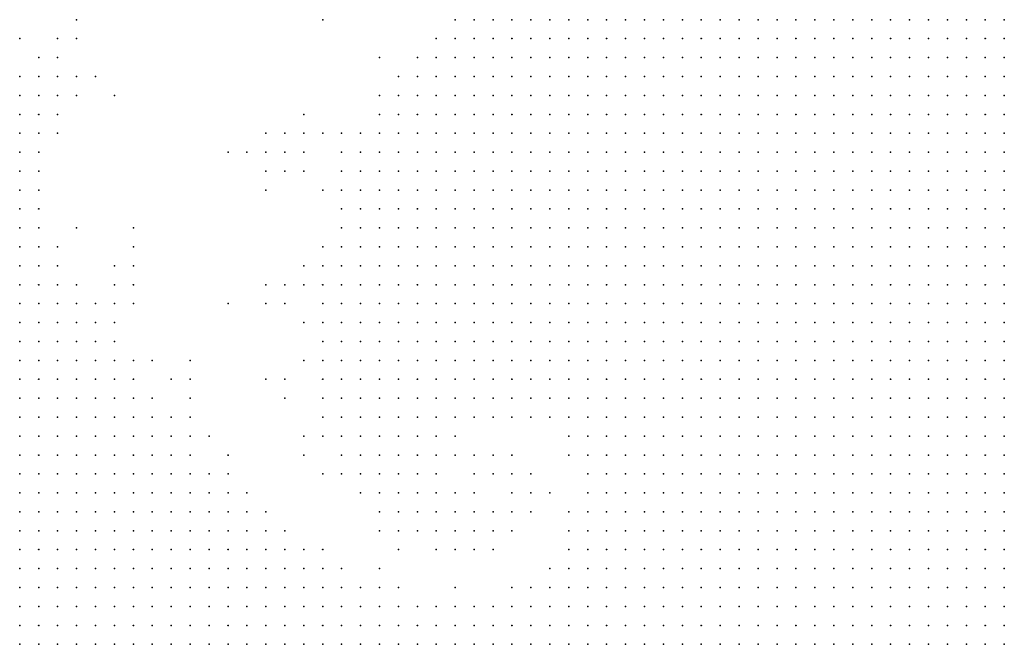
# Model space of a CAD drawing. Units: inches. Extents: x -0.86 to 0.86, y -1.11 to 1.11.
# Drawn here: x -0.22 to -0.11, y 0.21 to 0.28 of the extents above; entities that cross this region are included whole.
import ezdxf

# ---------------------------------------------------------------- set-up
doc = ezdxf.new("R2010")
doc.units = ezdxf.units.IN
doc.header["$MEASUREMENT"] = 0
doc.header["$PDMODE"] = 32
doc.header["$PDSIZE"] = 1e-05
for name, color, linetype in [('layer100', 100, 'Continuous'), ('layer105', 105, 'Continuous'), ('layer106', 106, 'Continuous'), ('layer121', 121, 'Continuous'), ('layer144', 144, 'Continuous'), ('layer151', 151, 'Continuous'), ('layer164', 164, 'Continuous'), ('layer170', 170, 'Continuous'), ('layer179', 179, 'Continuous'), ('layer185', 185, 'Continuous'), ('layer23', 23, 'Continuous'), ('layer24', 24, 'Continuous'), ('layer25', 25, 'Continuous'), ('layer26', 26, 'Continuous'), ('layer27', 27, 'Continuous'), ('layer28', 28, 'Continuous'), ('layer29', 29, 'Continuous'), ('layer30', 30, 'Continuous'), ('layer31', 31, 'Continuous'), ('layer32', 32, 'Continuous'), ('layer33', 33, 'Continuous'), ('layer34', 34, 'Continuous'), ('layer35', 35, 'Continuous'), ('layer36', 36, 'Continuous'), ('layer37', 37, 'Continuous'), ('layer38', 38, 'Continuous'), ('layer39', 39, 'Continuous'), ('layer40', 40, 'Continuous'), ('layer41', 41, 'Continuous'), ('layer42', 42, 'Continuous'), ('layer43', 43, 'Continuous'), ('layer44', 44, 'Continuous'), ('layer45', 45, 'Continuous'), ('layer46', 46, 'Continuous'), ('layer47', 47, 'Continuous'), ('layer48', 48, 'Continuous'), ('layer49', 49, 'Continuous'), ('layer50', 50, 'Continuous'), ('layer51', 51, 'Continuous'), ('layer52', 52, 'Continuous'), ('layer53', 53, 'Continuous'), ('layer54', 54, 'Continuous'), ('layer55', 55, 'Continuous'), ('layer56', 56, 'Continuous'), ('layer58', 58, 'Continuous'), ('layer59', 59, 'Continuous'), ('layer60', 60, 'Continuous'), ('layer61', 61, 'Continuous'), ('layer62', 62, 'Continuous'), ('layer63', 63, 'Continuous'), ('layer64', 64, 'Continuous'), ('layer65', 65, 'Continuous'), ('layer66', 66, 'Continuous'), ('layer67', 67, 'Continuous'), ('layer68', 68, 'Continuous'), ('layer70', 70, 'Continuous'), ('layer71', 71, 'Continuous'), ('layer72', 72, 'Continuous'), ('layer75', 75, 'Continuous'), ('layer77', 77, 'Continuous'), ('layer79', 79, 'Continuous'), ('layer80', 80, 'Continuous'), ('layer82', 82, 'Continuous'), ('layer85', 85, 'Continuous'), ('layer86', 86, 'Continuous'), ('layer88', 88, 'Continuous'), ('layer90', 90, 'Continuous'), ('layer91', 91, 'Continuous'), ('layer99', 99, 'Continuous')]:
    doc.layers.add(name, color=color, linetype=linetype)

msp = doc.modelspace()

# ---------------------------------------------------------------- linework, layer by layer
at = {"layer": 'layer100', "color": 100}
msp.add_point((-0.1606, 0.2264), dxfattribs=at)
at = {"layer": 'layer105', "color": 105}
msp.add_point((-0.2046, 0.2544), dxfattribs=at)
at = {"layer": 'layer106', "color": 106}
msp.add_point((-0.1846, 0.2764), dxfattribs=at)
at = {"layer": 'layer121', "color": 121}
msp.add_point((-0.2066, 0.2684), dxfattribs=at)
at = {"layer": 'layer144', "color": 144}
msp.add_point((-0.1846, 0.2584), dxfattribs=at)
at = {"layer": 'layer151', "color": 151}
msp.add_point((-0.1866, 0.2304), dxfattribs=at)
at = {"layer": 'layer164', "color": 164}
msp.add_point((-0.1786, 0.2684), dxfattribs=at)
at = {"layer": 'layer170', "color": 170}
msp.add_point((-0.1946, 0.2464), dxfattribs=at)
at = {"layer": 'layer179', "color": 179}
msp.add_point((-0.1866, 0.2664), dxfattribs=at)
at = {"layer": 'layer185', "color": 185}
msp.add_point((-0.1786, 0.2724), dxfattribs=at)
at = {"layer": 'layer23', "color": 23}
for p in [(-0.2166, 0.2424), (-0.2166, 0.2404), (-0.2166, 0.2384), (-0.2146, 0.2384), (-0.2166, 0.2364), (-0.2146, 0.2364), (-0.2166, 0.2344), (-0.2146, 0.2344), (-0.2166, 0.2324), (-0.2146, 0.2324), (-0.2126, 0.2324), (-0.2166, 0.2304), (-0.2146, 0.2304), (-0.2126, 0.2304), (-0.2166, 0.2284), (-0.2146, 0.2284), (-0.2126, 0.2284), (-0.2166, 0.2264), (-0.2146, 0.2264), (-0.2126, 0.2264), (-0.2106, 0.2264), (-0.2166, 0.2244), (-0.2146, 0.2244), (-0.2126, 0.2244), (-0.2106, 0.2244), (-0.2166, 0.2224), (-0.2146, 0.2224), (-0.2126, 0.2224), (-0.2106, 0.2224), (-0.2166, 0.2204), (-0.2146, 0.2204), (-0.2126, 0.2204), (-0.2106, 0.2204), (-0.2166, 0.2184), (-0.2146, 0.2184), (-0.2126, 0.2184), (-0.2106, 0.2184), (-0.2166, 0.2164), (-0.2146, 0.2164), (-0.2126, 0.2164), (-0.2106, 0.2164), (-0.2166, 0.2144), (-0.2146, 0.2144), (-0.2126, 0.2144), (-0.2106, 0.2144), (-0.2166, 0.2124), (-0.2146, 0.2124), (-0.2126, 0.2124), (-0.2106, 0.2124), (-0.2166, 0.2104), (-0.2146, 0.2104), (-0.2126, 0.2104), (-0.2106, 0.2104)]:
    msp.add_point(p, dxfattribs=at)
at = {"layer": 'layer24', "color": 24}
for p in [(-0.2166, 0.2504), (-0.2166, 0.2484), (-0.2166, 0.2464), (-0.2146, 0.2464), (-0.2166, 0.2444), (-0.2146, 0.2444), (-0.2146, 0.2424), (-0.2126, 0.2424), (-0.2146, 0.2404), (-0.2126, 0.2404), (-0.2106, 0.2404), (-0.2126, 0.2384), (-0.2106, 0.2384), (-0.2126, 0.2364), (-0.2106, 0.2364), (-0.2086, 0.2364), (-0.2126, 0.2344), (-0.2106, 0.2344), (-0.2086, 0.2344), (-0.2106, 0.2324), (-0.2086, 0.2324), (-0.2066, 0.2324), (-0.2106, 0.2304), (-0.2086, 0.2304), (-0.2066, 0.2304), (-0.2046, 0.2304), (-0.2106, 0.2284), (-0.2086, 0.2284), (-0.2066, 0.2284), (-0.2046, 0.2284), (-0.2086, 0.2264), (-0.2066, 0.2264), (-0.2046, 0.2264), (-0.2026, 0.2264), (-0.2086, 0.2244), (-0.2066, 0.2244), (-0.2046, 0.2244), (-0.2026, 0.2244), (-0.2086, 0.2224), (-0.2066, 0.2224), (-0.2046, 0.2224), (-0.2026, 0.2224), (-0.2086, 0.2204), (-0.2066, 0.2204), (-0.2046, 0.2204), (-0.2026, 0.2204), (-0.2086, 0.2184), (-0.2066, 0.2184), (-0.2046, 0.2184), (-0.2026, 0.2184), (-0.2006, 0.2184), (-0.2086, 0.2164), (-0.2066, 0.2164), (-0.2046, 0.2164), (-0.2026, 0.2164), (-0.2006, 0.2164), (-0.2086, 0.2144), (-0.2066, 0.2144), (-0.2046, 0.2144), (-0.2026, 0.2144), (-0.2006, 0.2144), (-0.2086, 0.2124), (-0.2066, 0.2124), (-0.2046, 0.2124), (-0.2026, 0.2124), (-0.2006, 0.2124), (-0.2086, 0.2104), (-0.2066, 0.2104), (-0.2046, 0.2104), (-0.2026, 0.2104)]:
    msp.add_point(p, dxfattribs=at)
at = {"layer": 'layer25', "color": 25}
for p in [(-0.2166, 0.2564), (-0.2166, 0.2544), (-0.2166, 0.2524), (-0.2146, 0.2504), (-0.2146, 0.2484), (-0.2126, 0.2484), (-0.2126, 0.2464), (-0.2126, 0.2444), (-0.2106, 0.2444), (-0.2106, 0.2424), (-0.2086, 0.2424), (-0.2086, 0.2404), (-0.2086, 0.2384), (-0.2066, 0.2384), (-0.2066, 0.2364), (-0.2066, 0.2344), (-0.2046, 0.2344), (-0.2046, 0.2324), (-0.2026, 0.2324), (-0.2026, 0.2304), (-0.2026, 0.2284), (-0.2006, 0.2284), (-0.2006, 0.2264), (-0.1986, 0.2264), (-0.2006, 0.2244), (-0.1986, 0.2244), (-0.2006, 0.2224), (-0.1986, 0.2224), (-0.1966, 0.2224), (-0.2006, 0.2204), (-0.1986, 0.2204), (-0.1966, 0.2204), (-0.1986, 0.2184), (-0.1966, 0.2184), (-0.1946, 0.2184), (-0.1986, 0.2164), (-0.1966, 0.2164), (-0.1946, 0.2164), (-0.1986, 0.2144), (-0.1966, 0.2144), (-0.1946, 0.2144), (-0.1986, 0.2124), (-0.1966, 0.2124), (-0.1946, 0.2124), (-0.2006, 0.2104), (-0.1986, 0.2104), (-0.1966, 0.2104), (-0.1946, 0.2104)]:
    msp.add_point(p, dxfattribs=at)
at = {"layer": 'layer26', "color": 26}
for p in [(-0.2166, 0.2604), (-0.2166, 0.2584), (-0.2146, 0.2544), (-0.2146, 0.2524), (-0.2106, 0.2464), (-0.2086, 0.2444), (-0.2066, 0.2424), (-0.2066, 0.2404), (-0.2046, 0.2364), (-0.2026, 0.2344), (-0.2006, 0.2324), (-0.2006, 0.2304), (-0.1986, 0.2304), (-0.1986, 0.2284), (-0.1966, 0.2264), (-0.1966, 0.2244), (-0.1946, 0.2244), (-0.1946, 0.2224), (-0.1926, 0.2224), (-0.1946, 0.2204), (-0.1926, 0.2204), (-0.1926, 0.2184), (-0.1906, 0.2184), (-0.1926, 0.2164), (-0.1906, 0.2164), (-0.1926, 0.2144), (-0.1906, 0.2144), (-0.1886, 0.2144), (-0.1926, 0.2124), (-0.1906, 0.2124), (-0.1886, 0.2124), (-0.1926, 0.2104), (-0.1906, 0.2104)]:
    msp.add_point(p, dxfattribs=at)
at = {"layer": 'layer27', "color": 27}
for p in [(-0.2166, 0.2624), (-0.2146, 0.2564), (-0.2126, 0.2504), (-0.2066, 0.2444), (-0.2046, 0.2384), (-0.2026, 0.2364), (-0.2006, 0.2344), (-0.1966, 0.2284), (-0.1946, 0.2264), (-0.1926, 0.2244), (-0.1906, 0.2224), (-0.1906, 0.2204), (-0.1886, 0.2204), (-0.1886, 0.2184), (-0.1886, 0.2164), (-0.1866, 0.2164), (-0.1866, 0.2144), (-0.1846, 0.2144), (-0.1866, 0.2124), (-0.1846, 0.2124), (-0.1886, 0.2104), (-0.1866, 0.2104), (-0.1846, 0.2104)]:
    msp.add_point(p, dxfattribs=at)
at = {"layer": 'layer28', "color": 28}
for p in [(-0.2146, 0.2624), (-0.2146, 0.2604), (-0.2146, 0.2584), (-0.2126, 0.2524), (-0.2106, 0.2484), (-0.2086, 0.2464), (-0.1986, 0.2324), (-0.1866, 0.2184), (-0.1846, 0.2164), (-0.1826, 0.2144), (-0.1826, 0.2124), (-0.1806, 0.2124), (-0.1826, 0.2104), (-0.1806, 0.2104)]:
    msp.add_point(p, dxfattribs=at)
at = {"layer": 'layer29', "color": 29}
for p in [(-0.2166, 0.2644), (-0.2046, 0.2404), (-0.1946, 0.2284), (-0.1886, 0.2224), (-0.1866, 0.2204), (-0.1846, 0.2184), (-0.1826, 0.2164), (-0.1806, 0.2144), (-0.1786, 0.2144), (-0.1786, 0.2124), (-0.1786, 0.2104), (-0.1766, 0.2104)]:
    msp.add_point(p, dxfattribs=at)
at = {"layer": 'layer30', "color": 30}
for p in [(-0.2146, 0.2644), (-0.1926, 0.2264), (-0.1906, 0.2244), (-0.1826, 0.2184), (-0.1806, 0.2164), (-0.1766, 0.2144), (-0.1766, 0.2124), (-0.1746, 0.2124), (-0.1746, 0.2104)]:
    msp.add_point(p, dxfattribs=at)
at = {"layer": 'layer31', "color": 31}
for p in [(-0.1986, 0.2344), (-0.1786, 0.2164), (-0.1746, 0.2144), (-0.1726, 0.2124), (-0.1726, 0.2104), (-0.1706, 0.2104)]:
    msp.add_point(p, dxfattribs=at)
at = {"layer": 'layer32', "color": 32}
for p in [(-0.1846, 0.2204), (-0.1726, 0.2144), (-0.1706, 0.2124), (-0.1686, 0.2124), (-0.1686, 0.2104), (-0.1666, 0.2104)]:
    msp.add_point(p, dxfattribs=at)
at = {"layer": 'layer33', "color": 33}
for p in [(-0.1706, 0.2144), (-0.1666, 0.2124), (-0.1646, 0.2124), (-0.1646, 0.2104), (-0.1626, 0.2104)]:
    msp.add_point(p, dxfattribs=at)
at = {"layer": 'layer34', "color": 34}
for p in [(-0.2126, 0.2644), (-0.2066, 0.2464), (-0.2046, 0.2464), (-0.1686, 0.2144), (-0.1666, 0.2144), (-0.1646, 0.2144), (-0.1626, 0.2144), (-0.1626, 0.2124), (-0.1606, 0.2124), (-0.1606, 0.2104), (-0.1586, 0.2104)]:
    msp.add_point(p, dxfattribs=at)
at = {"layer": 'layer35', "color": 35}
for p in [(-0.1606, 0.2144), (-0.1586, 0.2144), (-0.1566, 0.2144), (-0.1586, 0.2124), (-0.1566, 0.2124), (-0.1546, 0.2124), (-0.1566, 0.2104), (-0.1546, 0.2104), (-0.1526, 0.2104)]:
    msp.add_point(p, dxfattribs=at)
at = {"layer": 'layer36', "color": 36}
for p in [(-0.1566, 0.2184), (-0.1546, 0.2184), (-0.1526, 0.2184), (-0.1626, 0.2164), (-0.1606, 0.2164), (-0.1586, 0.2164), (-0.1566, 0.2164), (-0.1546, 0.2164), (-0.1526, 0.2164), (-0.1506, 0.2164), (-0.1486, 0.2164), (-0.1546, 0.2144), (-0.1526, 0.2144), (-0.1506, 0.2144), (-0.1486, 0.2144), (-0.1466, 0.2144), (-0.1526, 0.2124), (-0.1506, 0.2124), (-0.1486, 0.2124), (-0.1466, 0.2124), (-0.1506, 0.2104), (-0.1486, 0.2104), (-0.1466, 0.2104)]:
    msp.add_point(p, dxfattribs=at)
at = {"layer": 'layer37', "color": 37}
for p in [(-0.2126, 0.2664), (-0.1486, 0.2244), (-0.1466, 0.2244), (-0.1526, 0.2224), (-0.1506, 0.2224), (-0.1486, 0.2224), (-0.1466, 0.2224), (-0.1446, 0.2224), (-0.1426, 0.2224), (-0.1566, 0.2204), (-0.1546, 0.2204), (-0.1526, 0.2204), (-0.1506, 0.2204), (-0.1486, 0.2204), (-0.1466, 0.2204), (-0.1446, 0.2204), (-0.1426, 0.2204), (-0.1406, 0.2204), (-0.1586, 0.2184), (-0.1506, 0.2184), (-0.1486, 0.2184), (-0.1466, 0.2184), (-0.1446, 0.2184), (-0.1426, 0.2184), (-0.1406, 0.2184), (-0.1386, 0.2184), (-0.1766, 0.2164), (-0.1466, 0.2164), (-0.1446, 0.2164), (-0.1426, 0.2164), (-0.1406, 0.2164), (-0.1386, 0.2164), (-0.1446, 0.2144), (-0.1426, 0.2144), (-0.1406, 0.2144), (-0.1386, 0.2144), (-0.1366, 0.2144), (-0.1446, 0.2124), (-0.1426, 0.2124), (-0.1406, 0.2124), (-0.1386, 0.2124), (-0.1366, 0.2124), (-0.1446, 0.2104), (-0.1426, 0.2104), (-0.1406, 0.2104), (-0.1386, 0.2104), (-0.1366, 0.2104)]:
    msp.add_point(p, dxfattribs=at)
at = {"layer": 'layer38', "color": 38}
for p in [(-0.1466, 0.2324), (-0.1446, 0.2324), (-0.1426, 0.2324), (-0.1406, 0.2324), (-0.1386, 0.2324), (-0.1366, 0.2324), (-0.1346, 0.2324), (-0.1506, 0.2304), (-0.1486, 0.2304), (-0.1466, 0.2304), (-0.1446, 0.2304), (-0.1426, 0.2304), (-0.1406, 0.2304), (-0.1386, 0.2304), (-0.1366, 0.2304), (-0.1346, 0.2304), (-0.1326, 0.2304), (-0.1526, 0.2284), (-0.1506, 0.2284), (-0.1486, 0.2284), (-0.1466, 0.2284), (-0.1446, 0.2284), (-0.1426, 0.2284), (-0.1406, 0.2284), (-0.1386, 0.2284), (-0.1366, 0.2284), (-0.1346, 0.2284), (-0.1326, 0.2284), (-0.1306, 0.2284), (-0.1526, 0.2264), (-0.1506, 0.2264), (-0.1486, 0.2264), (-0.1466, 0.2264), (-0.1446, 0.2264), (-0.1426, 0.2264), (-0.1406, 0.2264), (-0.1386, 0.2264), (-0.1366, 0.2264), (-0.1346, 0.2264), (-0.1326, 0.2264), (-0.1306, 0.2264), (-0.1286, 0.2264), (-0.1546, 0.2244), (-0.1526, 0.2244), (-0.1506, 0.2244), (-0.1446, 0.2244), (-0.1426, 0.2244), (-0.1406, 0.2244), (-0.1386, 0.2244), (-0.1366, 0.2244), (-0.1346, 0.2244), (-0.1326, 0.2244), (-0.1306, 0.2244), (-0.1286, 0.2244), (-0.1266, 0.2244), (-0.1566, 0.2224), (-0.1546, 0.2224), (-0.1406, 0.2224), (-0.1386, 0.2224), (-0.1366, 0.2224), (-0.1346, 0.2224), (-0.1326, 0.2224), (-0.1306, 0.2224), (-0.1286, 0.2224), (-0.1266, 0.2224), (-0.1386, 0.2204), (-0.1366, 0.2204), (-0.1346, 0.2204), (-0.1326, 0.2204), (-0.1306, 0.2204), (-0.1286, 0.2204), (-0.1266, 0.2204), (-0.1366, 0.2184), (-0.1346, 0.2184), (-0.1326, 0.2184), (-0.1306, 0.2184), (-0.1286, 0.2184), (-0.1266, 0.2184), (-0.1646, 0.2164), (-0.1366, 0.2164), (-0.1346, 0.2164), (-0.1326, 0.2164), (-0.1306, 0.2164), (-0.1286, 0.2164), (-0.1266, 0.2164), (-0.1346, 0.2144), (-0.1326, 0.2144), (-0.1306, 0.2144), (-0.1286, 0.2144), (-0.1266, 0.2144), (-0.1346, 0.2124), (-0.1326, 0.2124), (-0.1306, 0.2124), (-0.1286, 0.2124), (-0.1266, 0.2124), (-0.1346, 0.2104), (-0.1326, 0.2104), (-0.1306, 0.2104), (-0.1286, 0.2104)]:
    msp.add_point(p, dxfattribs=at)
at = {"layer": 'layer39', "color": 39}
for p in [(-0.1426, 0.2464), (-0.1406, 0.2464), (-0.1386, 0.2464), (-0.1366, 0.2464), (-0.1346, 0.2464), (-0.1326, 0.2464), (-0.1306, 0.2464), (-0.1286, 0.2464), (-0.1466, 0.2444), (-0.1446, 0.2444), (-0.1426, 0.2444), (-0.1406, 0.2444), (-0.1386, 0.2444), (-0.1366, 0.2444), (-0.1346, 0.2444), (-0.1326, 0.2444), (-0.1306, 0.2444), (-0.1286, 0.2444), (-0.1266, 0.2444), (-0.1246, 0.2444), (-0.1486, 0.2424), (-0.1466, 0.2424), (-0.1446, 0.2424), (-0.1426, 0.2424), (-0.1406, 0.2424), (-0.1386, 0.2424), (-0.1366, 0.2424), (-0.1346, 0.2424), (-0.1326, 0.2424), (-0.1306, 0.2424), (-0.1286, 0.2424), (-0.1266, 0.2424), (-0.1246, 0.2424), (-0.1226, 0.2424), (-0.1506, 0.2404), (-0.1486, 0.2404), (-0.1466, 0.2404), (-0.1446, 0.2404), (-0.1426, 0.2404), (-0.1406, 0.2404), (-0.1386, 0.2404), (-0.1366, 0.2404), (-0.1346, 0.2404), (-0.1326, 0.2404), (-0.1306, 0.2404), (-0.1286, 0.2404), (-0.1266, 0.2404), (-0.1246, 0.2404), (-0.1226, 0.2404), (-0.1206, 0.2404), (-0.1526, 0.2384), (-0.1506, 0.2384), (-0.1486, 0.2384), (-0.1466, 0.2384), (-0.1446, 0.2384), (-0.1426, 0.2384), (-0.1406, 0.2384), (-0.1386, 0.2384), (-0.1366, 0.2384), (-0.1346, 0.2384), (-0.1326, 0.2384), (-0.1306, 0.2384), (-0.1286, 0.2384), (-0.1266, 0.2384), (-0.1246, 0.2384), (-0.1226, 0.2384), (-0.1206, 0.2384), (-0.1186, 0.2384), (-0.1526, 0.2364), (-0.1506, 0.2364), (-0.1486, 0.2364), (-0.1466, 0.2364), (-0.1446, 0.2364), (-0.1426, 0.2364), (-0.1406, 0.2364), (-0.1386, 0.2364), (-0.1366, 0.2364), (-0.1346, 0.2364), (-0.1326, 0.2364), (-0.1306, 0.2364), (-0.1286, 0.2364), (-0.1266, 0.2364), (-0.1246, 0.2364), (-0.1226, 0.2364), (-0.1206, 0.2364), (-0.1186, 0.2364), (-0.1166, 0.2364), (-0.1526, 0.2344), (-0.1506, 0.2344), (-0.1486, 0.2344), (-0.1466, 0.2344), (-0.1446, 0.2344), (-0.1426, 0.2344), (-0.1406, 0.2344), (-0.1386, 0.2344), (-0.1366, 0.2344), (-0.1346, 0.2344), (-0.1326, 0.2344), (-0.1306, 0.2344), (-0.1286, 0.2344), (-0.1266, 0.2344), (-0.1246, 0.2344), (-0.1226, 0.2344), (-0.1206, 0.2344), (-0.1186, 0.2344), (-0.1166, 0.2344), (-0.1546, 0.2324), (-0.1526, 0.2324), (-0.1506, 0.2324), (-0.1486, 0.2324), (-0.1326, 0.2324), (-0.1306, 0.2324), (-0.1286, 0.2324), (-0.1266, 0.2324), (-0.1246, 0.2324), (-0.1226, 0.2324), (-0.1206, 0.2324), (-0.1186, 0.2324), (-0.1166, 0.2324), (-0.1546, 0.2304), (-0.1526, 0.2304), (-0.1306, 0.2304), (-0.1286, 0.2304), (-0.1266, 0.2304), (-0.1246, 0.2304), (-0.1226, 0.2304), (-0.1206, 0.2304), (-0.1186, 0.2304), (-0.1166, 0.2304), (-0.1146, 0.2304), (-0.1546, 0.2284), (-0.1286, 0.2284), (-0.1266, 0.2284), (-0.1246, 0.2284), (-0.1226, 0.2284), (-0.1206, 0.2284), (-0.1186, 0.2284), (-0.1166, 0.2284), (-0.1146, 0.2284), (-0.1546, 0.2264), (-0.1266, 0.2264), (-0.1246, 0.2264), (-0.1226, 0.2264), (-0.1206, 0.2264), (-0.1186, 0.2264), (-0.1166, 0.2264), (-0.1146, 0.2264), (-0.1246, 0.2244), (-0.1226, 0.2244), (-0.1206, 0.2244), (-0.1186, 0.2244), (-0.1166, 0.2244), (-0.1146, 0.2244), (-0.1246, 0.2224), (-0.1226, 0.2224), (-0.1206, 0.2224), (-0.1186, 0.2224), (-0.1166, 0.2224), (-0.1146, 0.2224), (-0.1586, 0.2204), (-0.1246, 0.2204), (-0.1226, 0.2204), (-0.1206, 0.2204), (-0.1186, 0.2204), (-0.1166, 0.2204), (-0.1146, 0.2204), (-0.1606, 0.2184), (-0.1246, 0.2184), (-0.1226, 0.2184), (-0.1206, 0.2184), (-0.1186, 0.2184), (-0.1166, 0.2184), (-0.1246, 0.2164), (-0.1226, 0.2164), (-0.1206, 0.2164), (-0.1186, 0.2164), (-0.1166, 0.2164), (-0.1246, 0.2144), (-0.1226, 0.2144), (-0.1206, 0.2144), (-0.1186, 0.2144), (-0.1246, 0.2124), (-0.1226, 0.2124), (-0.1206, 0.2124), (-0.1186, 0.2124), (-0.1266, 0.2104), (-0.1246, 0.2104), (-0.1226, 0.2104), (-0.1206, 0.2104)]:
    msp.add_point(p, dxfattribs=at)
at = {"layer": 'layer40', "color": 40}
for p in [(-0.2126, 0.2684), (-0.1426, 0.2624), (-0.1406, 0.2624), (-0.1386, 0.2624), (-0.1366, 0.2624), (-0.1346, 0.2624), (-0.1326, 0.2624), (-0.1306, 0.2624), (-0.1286, 0.2624), (-0.1466, 0.2604), (-0.1446, 0.2604), (-0.1426, 0.2604), (-0.1406, 0.2604), (-0.1386, 0.2604), (-0.1366, 0.2604), (-0.1346, 0.2604), (-0.1326, 0.2604), (-0.1306, 0.2604), (-0.1286, 0.2604), (-0.1266, 0.2604), (-0.1246, 0.2604), (-0.1506, 0.2584), (-0.1486, 0.2584), (-0.1466, 0.2584), (-0.1446, 0.2584), (-0.1426, 0.2584), (-0.1406, 0.2584), (-0.1386, 0.2584), (-0.1366, 0.2584), (-0.1346, 0.2584), (-0.1326, 0.2584), (-0.1306, 0.2584), (-0.1286, 0.2584), (-0.1266, 0.2584), (-0.1246, 0.2584), (-0.1226, 0.2584), (-0.1206, 0.2584), (-0.1526, 0.2564), (-0.1506, 0.2564), (-0.1486, 0.2564), (-0.1466, 0.2564), (-0.1446, 0.2564), (-0.1426, 0.2564), (-0.1406, 0.2564), (-0.1386, 0.2564), (-0.1366, 0.2564), (-0.1346, 0.2564), (-0.1326, 0.2564), (-0.1306, 0.2564), (-0.1286, 0.2564), (-0.1266, 0.2564), (-0.1246, 0.2564), (-0.1226, 0.2564), (-0.1206, 0.2564), (-0.1186, 0.2564), (-0.1546, 0.2544), (-0.1526, 0.2544), (-0.1506, 0.2544), (-0.1486, 0.2544), (-0.1466, 0.2544), (-0.1446, 0.2544), (-0.1426, 0.2544), (-0.1406, 0.2544), (-0.1386, 0.2544), (-0.1366, 0.2544), (-0.1346, 0.2544), (-0.1326, 0.2544), (-0.1306, 0.2544), (-0.1286, 0.2544), (-0.1266, 0.2544), (-0.1246, 0.2544), (-0.1226, 0.2544), (-0.1206, 0.2544), (-0.1186, 0.2544), (-0.1166, 0.2544), (-0.1146, 0.2544), (-0.1546, 0.2524), (-0.1526, 0.2524), (-0.1506, 0.2524), (-0.1486, 0.2524), (-0.1466, 0.2524), (-0.1446, 0.2524), (-0.1426, 0.2524), (-0.1406, 0.2524), (-0.1386, 0.2524), (-0.1366, 0.2524), (-0.1346, 0.2524), (-0.1326, 0.2524), (-0.1306, 0.2524), (-0.1286, 0.2524), (-0.1266, 0.2524), (-0.1246, 0.2524), (-0.1226, 0.2524), (-0.1206, 0.2524), (-0.1186, 0.2524), (-0.1166, 0.2524), (-0.1146, 0.2524), (-0.1566, 0.2504), (-0.1546, 0.2504), (-0.1526, 0.2504), (-0.1506, 0.2504), (-0.1486, 0.2504), (-0.1466, 0.2504), (-0.1446, 0.2504), (-0.1426, 0.2504), (-0.1406, 0.2504), (-0.1386, 0.2504), (-0.1366, 0.2504), (-0.1346, 0.2504), (-0.1326, 0.2504), (-0.1306, 0.2504), (-0.1286, 0.2504), (-0.1266, 0.2504), (-0.1246, 0.2504), (-0.1226, 0.2504), (-0.1206, 0.2504), (-0.1186, 0.2504), (-0.1166, 0.2504), (-0.1146, 0.2504), (-0.1126, 0.2504), (-0.1566, 0.2484), (-0.1546, 0.2484), (-0.1526, 0.2484), (-0.1506, 0.2484), (-0.1486, 0.2484), (-0.1466, 0.2484), (-0.1446, 0.2484), (-0.1426, 0.2484), (-0.1406, 0.2484), (-0.1386, 0.2484), (-0.1366, 0.2484), (-0.1346, 0.2484), (-0.1326, 0.2484), (-0.1306, 0.2484), (-0.1286, 0.2484), (-0.1266, 0.2484), (-0.1246, 0.2484), (-0.1226, 0.2484), (-0.1206, 0.2484), (-0.1186, 0.2484), (-0.1166, 0.2484), (-0.1146, 0.2484), (-0.1126, 0.2484), (-0.1586, 0.2464), (-0.1566, 0.2464), (-0.1546, 0.2464), (-0.1526, 0.2464), (-0.1506, 0.2464), (-0.1486, 0.2464), (-0.1466, 0.2464), (-0.1446, 0.2464), (-0.1266, 0.2464), (-0.1246, 0.2464), (-0.1226, 0.2464), (-0.1206, 0.2464), (-0.1186, 0.2464), (-0.1166, 0.2464), (-0.1146, 0.2464), (-0.1126, 0.2464), (-0.1586, 0.2444), (-0.1566, 0.2444), (-0.1546, 0.2444), (-0.1526, 0.2444), (-0.1506, 0.2444), (-0.1486, 0.2444), (-0.1226, 0.2444), (-0.1206, 0.2444), (-0.1186, 0.2444), (-0.1166, 0.2444), (-0.1146, 0.2444), (-0.1126, 0.2444), (-0.1586, 0.2424), (-0.1566, 0.2424), (-0.1546, 0.2424), (-0.1526, 0.2424), (-0.1506, 0.2424), (-0.1206, 0.2424), (-0.1186, 0.2424), (-0.1166, 0.2424), (-0.1146, 0.2424), (-0.1126, 0.2424), (-0.1586, 0.2404), (-0.1566, 0.2404), (-0.1546, 0.2404), (-0.1526, 0.2404), (-0.1186, 0.2404), (-0.1166, 0.2404), (-0.1146, 0.2404), (-0.1126, 0.2404), (-0.1586, 0.2384), (-0.1566, 0.2384), (-0.1546, 0.2384), (-0.1166, 0.2384), (-0.1146, 0.2384), (-0.1126, 0.2384), (-0.1566, 0.2364), (-0.1546, 0.2364), (-0.1146, 0.2364), (-0.1126, 0.2364), (-0.1566, 0.2344), (-0.1546, 0.2344), (-0.1146, 0.2344), (-0.1126, 0.2344), (-0.1566, 0.2324), (-0.1146, 0.2324), (-0.1126, 0.2324), (-0.1566, 0.2304), (-0.1126, 0.2304), (-0.1566, 0.2284), (-0.1126, 0.2284), (-0.1566, 0.2264), (-0.1126, 0.2264), (-0.1566, 0.2244), (-0.1126, 0.2244), (-0.1126, 0.2224), (-0.1126, 0.2204), (-0.1146, 0.2184), (-0.1126, 0.2184), (-0.1146, 0.2164), (-0.1126, 0.2164), (-0.1166, 0.2144), (-0.1146, 0.2144), (-0.1126, 0.2144), (-0.1166, 0.2124), (-0.1146, 0.2124), (-0.1126, 0.2124), (-0.1186, 0.2104), (-0.1166, 0.2104), (-0.1146, 0.2104), (-0.1126, 0.2104)]:
    msp.add_point(p, dxfattribs=at)
at = {"layer": 'layer41', "color": 41}
for p in [(-0.1466, 0.2724), (-0.1446, 0.2724), (-0.1426, 0.2724), (-0.1406, 0.2724), (-0.1386, 0.2724), (-0.1366, 0.2724), (-0.1346, 0.2724), (-0.1326, 0.2724), (-0.1306, 0.2724), (-0.1286, 0.2724), (-0.1506, 0.2704), (-0.1486, 0.2704), (-0.1466, 0.2704), (-0.1446, 0.2704), (-0.1426, 0.2704), (-0.1406, 0.2704), (-0.1386, 0.2704), (-0.1366, 0.2704), (-0.1346, 0.2704), (-0.1326, 0.2704), (-0.1306, 0.2704), (-0.1286, 0.2704), (-0.1266, 0.2704), (-0.1246, 0.2704), (-0.1226, 0.2704), (-0.2106, 0.2684), (-0.1546, 0.2684), (-0.1526, 0.2684), (-0.1506, 0.2684), (-0.1486, 0.2684), (-0.1466, 0.2684), (-0.1446, 0.2684), (-0.1426, 0.2684), (-0.1406, 0.2684), (-0.1386, 0.2684), (-0.1366, 0.2684), (-0.1346, 0.2684), (-0.1326, 0.2684), (-0.1306, 0.2684), (-0.1286, 0.2684), (-0.1266, 0.2684), (-0.1246, 0.2684), (-0.1226, 0.2684), (-0.1206, 0.2684), (-0.1186, 0.2684), (-0.1586, 0.2664), (-0.1566, 0.2664), (-0.1546, 0.2664), (-0.1526, 0.2664), (-0.1506, 0.2664), (-0.1486, 0.2664), (-0.1466, 0.2664), (-0.1446, 0.2664), (-0.1426, 0.2664), (-0.1406, 0.2664), (-0.1386, 0.2664), (-0.1366, 0.2664), (-0.1346, 0.2664), (-0.1326, 0.2664), (-0.1306, 0.2664), (-0.1286, 0.2664), (-0.1266, 0.2664), (-0.1246, 0.2664), (-0.1226, 0.2664), (-0.1206, 0.2664), (-0.1186, 0.2664), (-0.1166, 0.2664), (-0.1146, 0.2664), (-0.1606, 0.2644), (-0.1586, 0.2644), (-0.1566, 0.2644), (-0.1546, 0.2644), (-0.1526, 0.2644), (-0.1506, 0.2644), (-0.1486, 0.2644), (-0.1466, 0.2644), (-0.1446, 0.2644), (-0.1426, 0.2644), (-0.1406, 0.2644), (-0.1386, 0.2644), (-0.1366, 0.2644), (-0.1346, 0.2644), (-0.1326, 0.2644), (-0.1306, 0.2644), (-0.1286, 0.2644), (-0.1266, 0.2644), (-0.1246, 0.2644), (-0.1226, 0.2644), (-0.1206, 0.2644), (-0.1186, 0.2644), (-0.1166, 0.2644), (-0.1146, 0.2644), (-0.1126, 0.2644), (-0.1626, 0.2624), (-0.1606, 0.2624), (-0.1586, 0.2624), (-0.1566, 0.2624), (-0.1546, 0.2624), (-0.1526, 0.2624), (-0.1506, 0.2624), (-0.1486, 0.2624), (-0.1466, 0.2624), (-0.1446, 0.2624), (-0.1266, 0.2624), (-0.1246, 0.2624), (-0.1226, 0.2624), (-0.1206, 0.2624), (-0.1186, 0.2624), (-0.1166, 0.2624), (-0.1146, 0.2624), (-0.1126, 0.2624), (-0.1626, 0.2604), (-0.1606, 0.2604), (-0.1586, 0.2604), (-0.1566, 0.2604), (-0.1546, 0.2604), (-0.1526, 0.2604), (-0.1506, 0.2604), (-0.1486, 0.2604), (-0.1226, 0.2604), (-0.1206, 0.2604), (-0.1186, 0.2604), (-0.1166, 0.2604), (-0.1146, 0.2604), (-0.1126, 0.2604), (-0.1646, 0.2584), (-0.1626, 0.2584), (-0.1606, 0.2584), (-0.1586, 0.2584), (-0.1566, 0.2584), (-0.1546, 0.2584), (-0.1526, 0.2584), (-0.1186, 0.2584), (-0.1166, 0.2584), (-0.1146, 0.2584), (-0.1126, 0.2584), (-0.1646, 0.2564), (-0.1626, 0.2564), (-0.1606, 0.2564), (-0.1586, 0.2564), (-0.1566, 0.2564), (-0.1546, 0.2564), (-0.1166, 0.2564), (-0.1146, 0.2564), (-0.1126, 0.2564), (-0.1666, 0.2544), (-0.1646, 0.2544), (-0.1626, 0.2544), (-0.1606, 0.2544), (-0.1586, 0.2544), (-0.1566, 0.2544), (-0.1126, 0.2544), (-0.1666, 0.2524), (-0.1646, 0.2524), (-0.1626, 0.2524), (-0.1606, 0.2524), (-0.1586, 0.2524), (-0.1566, 0.2524), (-0.1126, 0.2524), (-0.1666, 0.2504), (-0.1646, 0.2504), (-0.1626, 0.2504), (-0.1606, 0.2504), (-0.1586, 0.2504), (-0.2046, 0.2484), (-0.1666, 0.2484), (-0.1646, 0.2484), (-0.1626, 0.2484), (-0.1606, 0.2484), (-0.1586, 0.2484), (-0.1666, 0.2464), (-0.1646, 0.2464), (-0.1626, 0.2464), (-0.1606, 0.2464), (-0.1646, 0.2444), (-0.1626, 0.2444), (-0.1606, 0.2444), (-0.1646, 0.2424), (-0.1626, 0.2424), (-0.1606, 0.2424), (-0.1646, 0.2404), (-0.1626, 0.2404), (-0.1606, 0.2404), (-0.1626, 0.2384), (-0.1606, 0.2384), (-0.1606, 0.2364), (-0.1586, 0.2364), (-0.1586, 0.2344)]:
    msp.add_point(p, dxfattribs=at)
at = {"layer": 'layer42', "color": 42}
for p in [(-0.1546, 0.2764), (-0.1526, 0.2764), (-0.1506, 0.2764), (-0.1486, 0.2764), (-0.1466, 0.2764), (-0.1446, 0.2764), (-0.1426, 0.2764), (-0.1406, 0.2764), (-0.1386, 0.2764), (-0.1366, 0.2764), (-0.1346, 0.2764), (-0.1326, 0.2764), (-0.1306, 0.2764), (-0.1286, 0.2764), (-0.1266, 0.2764), (-0.1246, 0.2764), (-0.1226, 0.2764), (-0.1206, 0.2764), (-0.1186, 0.2764), (-0.1586, 0.2744), (-0.1566, 0.2744), (-0.1546, 0.2744), (-0.1526, 0.2744), (-0.1506, 0.2744), (-0.1486, 0.2744), (-0.1466, 0.2744), (-0.1446, 0.2744), (-0.1426, 0.2744), (-0.1406, 0.2744), (-0.1386, 0.2744), (-0.1366, 0.2744), (-0.1346, 0.2744), (-0.1326, 0.2744), (-0.1306, 0.2744), (-0.1286, 0.2744), (-0.1266, 0.2744), (-0.1246, 0.2744), (-0.1226, 0.2744), (-0.1206, 0.2744), (-0.1186, 0.2744), (-0.1166, 0.2744), (-0.1146, 0.2744), (-0.1606, 0.2724), (-0.1586, 0.2724), (-0.1566, 0.2724), (-0.1546, 0.2724), (-0.1526, 0.2724), (-0.1506, 0.2724), (-0.1486, 0.2724), (-0.1266, 0.2724), (-0.1246, 0.2724), (-0.1226, 0.2724), (-0.1206, 0.2724), (-0.1186, 0.2724), (-0.1166, 0.2724), (-0.1146, 0.2724), (-0.1126, 0.2724), (-0.2126, 0.2704), (-0.1626, 0.2704), (-0.1606, 0.2704), (-0.1586, 0.2704), (-0.1566, 0.2704), (-0.1546, 0.2704), (-0.1526, 0.2704), (-0.1206, 0.2704), (-0.1186, 0.2704), (-0.1166, 0.2704), (-0.1146, 0.2704), (-0.1126, 0.2704), (-0.1646, 0.2684), (-0.1626, 0.2684), (-0.1606, 0.2684), (-0.1586, 0.2684), (-0.1566, 0.2684), (-0.1166, 0.2684), (-0.1146, 0.2684), (-0.1126, 0.2684), (-0.1666, 0.2664), (-0.1646, 0.2664), (-0.1626, 0.2664), (-0.1606, 0.2664), (-0.1126, 0.2664), (-0.1686, 0.2644), (-0.1666, 0.2644), (-0.1646, 0.2644), (-0.1626, 0.2644), (-0.1706, 0.2624), (-0.1686, 0.2624), (-0.1666, 0.2624), (-0.1646, 0.2624), (-0.1706, 0.2604), (-0.1686, 0.2604), (-0.1666, 0.2604), (-0.1646, 0.2604), (-0.1726, 0.2584), (-0.1706, 0.2584), (-0.1686, 0.2584), (-0.1666, 0.2584), (-0.1726, 0.2564), (-0.1706, 0.2564), (-0.1686, 0.2564), (-0.1666, 0.2564), (-0.1726, 0.2544), (-0.1706, 0.2544), (-0.1686, 0.2544), (-0.1746, 0.2524), (-0.1726, 0.2524), (-0.1706, 0.2524), (-0.1686, 0.2524), (-0.1746, 0.2504), (-0.1726, 0.2504), (-0.1706, 0.2504), (-0.1686, 0.2504), (-0.1746, 0.2484), (-0.1726, 0.2484), (-0.1706, 0.2484), (-0.1686, 0.2484), (-0.1726, 0.2464), (-0.1706, 0.2464), (-0.1686, 0.2464), (-0.1726, 0.2444), (-0.1706, 0.2444), (-0.1686, 0.2444), (-0.1666, 0.2444), (-0.1706, 0.2424), (-0.1686, 0.2424), (-0.1666, 0.2424), (-0.1706, 0.2404), (-0.1686, 0.2404), (-0.1666, 0.2404), (-0.1686, 0.2384), (-0.1666, 0.2384), (-0.1646, 0.2384), (-0.1646, 0.2364), (-0.1626, 0.2364), (-0.1606, 0.2344), (-0.1586, 0.2324)]:
    msp.add_point(p, dxfattribs=at)
at = {"layer": 'layer43', "color": 43}
for p in [(-0.1626, 0.2764), (-0.1606, 0.2764), (-0.1586, 0.2764), (-0.1566, 0.2764), (-0.1166, 0.2764), (-0.1146, 0.2764), (-0.1126, 0.2764), (-0.1666, 0.2744), (-0.1646, 0.2744), (-0.1626, 0.2744), (-0.1606, 0.2744), (-0.1126, 0.2744), (-0.1686, 0.2724), (-0.1666, 0.2724), (-0.1646, 0.2724), (-0.1626, 0.2724), (-0.2146, 0.2704), (-0.2106, 0.2704), (-0.1706, 0.2704), (-0.1686, 0.2704), (-0.1666, 0.2704), (-0.1646, 0.2704), (-0.2146, 0.2684), (-0.1706, 0.2684), (-0.1686, 0.2684), (-0.1666, 0.2684), (-0.1726, 0.2664), (-0.1706, 0.2664), (-0.1686, 0.2664), (-0.1746, 0.2644), (-0.1726, 0.2644), (-0.1706, 0.2644), (-0.1746, 0.2624), (-0.1726, 0.2624), (-0.1766, 0.2604), (-0.1746, 0.2604), (-0.1726, 0.2604), (-0.1766, 0.2584), (-0.1746, 0.2584), (-0.1766, 0.2564), (-0.1746, 0.2564), (-0.1786, 0.2544), (-0.1766, 0.2544), (-0.1746, 0.2544), (-0.1786, 0.2524), (-0.1766, 0.2524), (-0.1786, 0.2504), (-0.1766, 0.2504), (-0.1786, 0.2484), (-0.1766, 0.2484), (-0.1786, 0.2464), (-0.1766, 0.2464), (-0.1746, 0.2464), (-0.1786, 0.2444), (-0.1766, 0.2444), (-0.1746, 0.2444), (-0.1786, 0.2424), (-0.1766, 0.2424), (-0.1746, 0.2424), (-0.1726, 0.2424), (-0.1766, 0.2404), (-0.1746, 0.2404), (-0.1726, 0.2404), (-0.1746, 0.2384), (-0.1726, 0.2384), (-0.1706, 0.2384), (-0.1706, 0.2364), (-0.1686, 0.2364), (-0.1666, 0.2364), (-0.1626, 0.2344)]:
    msp.add_point(p, dxfattribs=at)
at = {"layer": 'layer44', "color": 44}
for p in [(-0.1686, 0.2764), (-0.1666, 0.2764), (-0.1646, 0.2764), (-0.1686, 0.2744), (-0.1706, 0.2724), (-0.1726, 0.2704), (-0.1726, 0.2684), (-0.1746, 0.2664), (-0.1766, 0.2644), (-0.1786, 0.2624), (-0.1766, 0.2624), (-0.1786, 0.2604), (-0.1806, 0.2584), (-0.1786, 0.2584), (-0.1806, 0.2564), (-0.1786, 0.2564), (-0.1806, 0.2544), (-0.1806, 0.2524), (-0.2046, 0.2504), (-0.1806, 0.2504), (-0.1806, 0.2484), (-0.1826, 0.2464), (-0.1806, 0.2464), (-0.1826, 0.2444), (-0.1806, 0.2444), (-0.1806, 0.2424), (-0.1806, 0.2404), (-0.1786, 0.2404), (-0.1806, 0.2384), (-0.1786, 0.2384), (-0.1766, 0.2384), (-0.1786, 0.2364), (-0.1766, 0.2364), (-0.1746, 0.2364), (-0.1726, 0.2364), (-0.1766, 0.2344), (-0.1746, 0.2344), (-0.1726, 0.2344), (-0.1706, 0.2344), (-0.1686, 0.2344)]:
    msp.add_point(p, dxfattribs=at)
at = {"layer": 'layer45', "color": 45}
for p in [(-0.1706, 0.2744), (-0.2126, 0.2724), (-0.1726, 0.2724), (-0.2166, 0.2684), (-0.1746, 0.2684), (-0.1766, 0.2664), (-0.1786, 0.2644), (-0.1806, 0.2624), (-0.1806, 0.2604), (-0.1826, 0.2544), (-0.1826, 0.2524), (-0.1826, 0.2504), (-0.1826, 0.2484), (-0.1826, 0.2424), (-0.1826, 0.2404), (-0.1986, 0.2384), (-0.1826, 0.2384), (-0.1826, 0.2364), (-0.1806, 0.2364), (-0.1806, 0.2344), (-0.1786, 0.2344), (-0.1666, 0.2344), (-0.1646, 0.2344), (-0.1786, 0.2324), (-0.1766, 0.2324), (-0.1746, 0.2324), (-0.1726, 0.2324)]:
    msp.add_point(p, dxfattribs=at)
at = {"layer": 'layer46', "color": 46}
for p in [(-0.1706, 0.2764), (-0.2146, 0.2724), (-0.2166, 0.2704), (-0.1746, 0.2704), (-0.1826, 0.2604), (-0.1826, 0.2584), (-0.1826, 0.2564), (-0.2066, 0.2504), (-0.1846, 0.2504), (-0.2066, 0.2484), (-0.1846, 0.2484), (-0.1846, 0.2464), (-0.1846, 0.2444), (-0.1846, 0.2424), (-0.1846, 0.2404), (-0.1846, 0.2384), (-0.1826, 0.2344), (-0.1806, 0.2324), (-0.1706, 0.2324), (-0.1806, 0.2304), (-0.1786, 0.2304), (-0.1766, 0.2304), (-0.1746, 0.2304), (-0.1726, 0.2304), (-0.1766, 0.2284)]:
    msp.add_point(p, dxfattribs=at)
at = {"layer": 'layer47', "color": 47}
for p in [(-0.1806, 0.2644), (-0.1826, 0.2624), (-0.1846, 0.2524), (-0.2026, 0.2404), (-0.1846, 0.2364), (-0.1826, 0.2324), (-0.1806, 0.2284), (-0.1786, 0.2284), (-0.1746, 0.2284), (-0.1726, 0.2284), (-0.1766, 0.2264), (-0.1746, 0.2264)]:
    msp.add_point(p, dxfattribs=at)
at = {"layer": 'layer48', "color": 48}
for p in [(-0.1726, 0.2744), (-0.1766, 0.2684), (-0.2106, 0.2544), (-0.1866, 0.2484), (-0.1846, 0.2344), (-0.1826, 0.2304), (-0.1786, 0.2264), (-0.1726, 0.2264), (-0.1766, 0.2244), (-0.1746, 0.2244)]:
    msp.add_point(p, dxfattribs=at)
at = {"layer": 'layer49', "color": 49}
for p in [(-0.1786, 0.2664), (-0.1826, 0.2644), (-0.1866, 0.2404), (-0.1806, 0.2264), (-0.1726, 0.2244), (-0.1586, 0.2224), (-0.1786, 0.2184)]:
    msp.add_point(p, dxfattribs=at)
at = {"layer": 'layer50', "color": 50}
for p in [(-0.1746, 0.2724), (-0.1866, 0.2504), (-0.1786, 0.2244), (-0.1706, 0.2244), (-0.1746, 0.2224), (-0.1726, 0.2224)]:
    msp.add_point(p, dxfattribs=at)
at = {"layer": 'layer51', "color": 51}
for p in [(-0.2146, 0.2664), (-0.1946, 0.2304), (-0.1826, 0.2284), (-0.1766, 0.2224), (-0.1706, 0.2224)]:
    msp.add_point(p, dxfattribs=at)
at = {"layer": 'layer52', "color": 52}
for p in [(-0.2166, 0.2664), (-0.1846, 0.2644), (-0.1706, 0.2264), (-0.1686, 0.2224), (-0.1726, 0.2204), (-0.1706, 0.2204)]:
    msp.add_point(p, dxfattribs=at)
at = {"layer": 'layer53', "color": 53}
for p in [(-0.1686, 0.2244), (-0.1686, 0.2204)]:
    msp.add_point(p, dxfattribs=at)
at = {"layer": 'layer54', "color": 54}
msp.add_point((-0.1666, 0.2224), dxfattribs=at)
at = {"layer": 'layer55', "color": 55}
for p in [(-0.1706, 0.2304), (-0.1666, 0.2244), (-0.1666, 0.2204), (-0.1706, 0.2164)]:
    msp.add_point(p, dxfattribs=at)
at = {"layer": 'layer56', "color": 56}
for p in [(-0.1646, 0.2244), (-0.1646, 0.2224)]:
    msp.add_point(p, dxfattribs=at)
at = {"layer": 'layer58', "color": 58}
for p in [(-0.1866, 0.2644), (-0.1646, 0.2264), (-0.1626, 0.2244)]:
    msp.add_point(p, dxfattribs=at)
at = {"layer": 'layer59', "color": 59}
msp.add_point((-0.1626, 0.2264), dxfattribs=at)
at = {"layer": 'layer60', "color": 60}
for p in [(-0.2106, 0.2744), (-0.1646, 0.2284)]:
    msp.add_point(p, dxfattribs=at)
at = {"layer": 'layer61', "color": 61}
for p in [(-0.1886, 0.2644), (-0.1626, 0.2284)]:
    msp.add_point(p, dxfattribs=at)
at = {"layer": 'layer62', "color": 62}
for p in [(-0.1886, 0.2624), (-0.1986, 0.2364)]:
    msp.add_point(p, dxfattribs=at)
at = {"layer": 'layer63', "color": 63}
for p in [(-0.2046, 0.2524), (-0.1906, 0.2484), (-0.1666, 0.2284)]:
    msp.add_point(p, dxfattribs=at)
at = {"layer": 'layer64', "color": 64}
for p in [(-0.2086, 0.2704), (-0.1906, 0.2644), (-0.1906, 0.2624), (-0.1886, 0.2604), (-0.1866, 0.2324), (-0.1666, 0.2304), (-0.1646, 0.2304)]:
    msp.add_point(p, dxfattribs=at)
at = {"layer": 'layer65', "color": 65}
for p in [(-0.1866, 0.2624), (-0.1886, 0.2384), (-0.1586, 0.2304)]:
    msp.add_point(p, dxfattribs=at)
at = {"layer": 'layer66', "color": 66}
msp.add_point((-0.1866, 0.2604), dxfattribs=at)
at = {"layer": 'layer67', "color": 67}
for p in [(-0.1906, 0.2464), (-0.1686, 0.2284)]:
    msp.add_point(p, dxfattribs=at)
at = {"layer": 'layer68', "color": 68}
for p in [(-0.2126, 0.2744), (-0.1906, 0.2604)]:
    msp.add_point(p, dxfattribs=at)
at = {"layer": 'layer70', "color": 70}
for p in [(-0.2106, 0.2764), (-0.1766, 0.2204)]:
    msp.add_point(p, dxfattribs=at)
at = {"layer": 'layer71', "color": 71}
msp.add_point((-0.1786, 0.2224), dxfattribs=at)
at = {"layer": 'layer72', "color": 72}
msp.add_point((-0.1686, 0.2264), dxfattribs=at)
at = {"layer": 'layer75', "color": 75}
msp.add_point((-0.1846, 0.2324), dxfattribs=at)
at = {"layer": 'layer77', "color": 77}
msp.add_point((-0.1686, 0.2304), dxfattribs=at)
at = {"layer": 'layer79', "color": 79}
msp.add_point((-0.1986, 0.2404), dxfattribs=at)
at = {"layer": 'layer80', "color": 80}
for p in [(-0.1886, 0.2464), (-0.1866, 0.2444)]:
    msp.add_point(p, dxfattribs=at)
at = {"layer": 'layer82', "color": 82}
for p in [(-0.1906, 0.2584), (-0.1886, 0.2484)]:
    msp.add_point(p, dxfattribs=at)
at = {"layer": 'layer85', "color": 85}
for p in [(-0.2166, 0.2744), (-0.1586, 0.2244)]:
    msp.add_point(p, dxfattribs=at)
at = {"layer": 'layer86', "color": 86}
for p in [(-0.1946, 0.2624), (-0.1886, 0.2364)]:
    msp.add_point(p, dxfattribs=at)
at = {"layer": 'layer88', "color": 88}
for p in [(-0.1766, 0.2704), (-0.2006, 0.2384), (-0.1846, 0.2284)]:
    msp.add_point(p, dxfattribs=at)
at = {"layer": 'layer90', "color": 90}
msp.add_point((-0.1966, 0.2324), dxfattribs=at)
at = {"layer": 'layer91', "color": 91}
msp.add_point((-0.1926, 0.2624), dxfattribs=at)
at = {"layer": 'layer99', "color": 99}
msp.add_point((-0.1906, 0.2384), dxfattribs=at)

doc.saveas('drawing.dxf')
